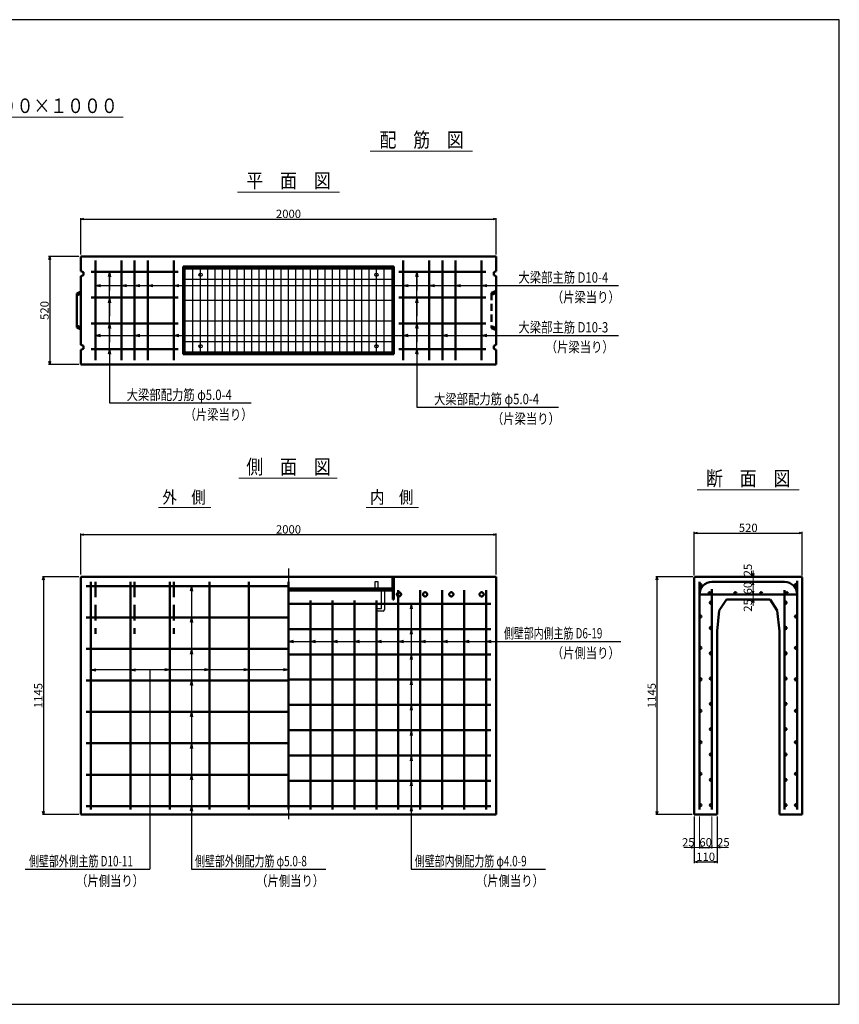
# Model space of a CAD drawing. Extents: x -25781 to 2037, y -3917 to 21783.
# Drawn here: x -1910 to 2037, y 6563 to 11303 of the extents above; entities that cross this region are included whole.
import ezdxf
from ezdxf.enums import TextEntityAlignment as Align

# ---------------------------------------------------------------- set-up
doc = ezdxf.new("R2010")
doc.units = 0
doc.header["$LTSCALE"] = 70
doc.header["$MEASUREMENT"] = 0
for name, pattern in [('CENTER', [2, 1.25, -0.25, 0.25, -0.25]), ('DASHED', [0.75, 0.5, -0.25]), ('DASHED2_21', [3.179348, 2.119565, -1.059783])]:
    doc.linetypes.add(name, pattern=pattern)
doc.layers.get('0').update_dxf_attribs({"linetype": 'CONTINUOUS'})
doc.layers.get('Defpoints').update_dxf_attribs({"linetype": 'CONTINUOUS'})
for name, color, linetype in [('_0-0_0', 7, 'CONTINUOUS'), ('_0-2_LAYER0002', 7, 'CONTINUOUS'), ('_0-6_LAYER0064', 7, 'CONTINUOUS'), ('_0-8_LAYER0066', 7, 'CONTINUOUS'), ('_4-0_64', 1, 'CONTINUOUS'), ('_4-2_66', 7, 'CONTINUOUS'), ('D-BMK', 2, 'CENTER'), ('WAKU', 7, 'CONTINUOUS'), ('グレーチング', 3, 'CONTINUOUS')]:
    doc.layers.add(name, color=color, linetype=linetype)
for name, color, linetype, lineweight in [('D-STR', 1, 'CONTINUOUS', 50), ('D-STR-DIM', 7, 'CONTINUOUS', 13), ('D-STR-HTXT', 7, 'CONTINUOUS', 13), ('D-STR-TATE1', 4, 'CONTINUOUS', 50), ('D-STR-TXT', 7, 'CONTINUOUS', 13), ('D-STR-YOKO1', 4, 'CONTINUOUS', 50)]:
    doc.layers.add(name, color=color, linetype=linetype, lineweight=lineweight)
doc.styles.add('FDASTYLE3', font='MS Mincho.ttf', dxfattribs={"width": 0.8, "height": 40})
doc.styles.get("Standard").update_dxf_attribs({"font": 'MS Mincho.ttf', "width": 0.8})
doc.dimstyles.new('１０', dxfattribs={"dimscale": 10, "dimtxt": 4, "dimasz": 1.5, "dimexe": 0.5, "dimexo": 1, "dimgap": 0.5, "dimtad": 1, "dimdec": 0, "dimzin": 0, "dimdsep": 46, "dimtxsty": 'STANDARD', "dimblk": 'OPEN30', "dimcen": 0, "dimaunit": 1, "dimadec": 3, "dimazin": 0, "dimtfac": 1, "dimtdec": 0, "dimtix": 1, "dimtmove": 2, "dimatfit": 3, "dimldrblk": 'OPEN30', "dimfxl": 1, "dimtolj": 1, "dimtzin": 0, "dimarcsym": 0})

# ---------------------------------------------------------------- blocks, each defined once
blk = doc.blocks.new('_Open30')
at = {"color": 0, "linetype": 'ByBlock', "lineweight": -2}
for p, q in [((-1, 0.27), (0, 0)), ((0, 0), (-1, -0.27)), ((0, 0), (-1, 0))]:
    blk.add_line(p, q, dxfattribs=at)
blk = doc.blocks.new('*D183')
at = {"layer": 'D-STR-DIM', "color": 0, "linetype": 'Continuous', "lineweight": -2}
for p, q in [((-1615.8, 8631.8), (-1615.8, 8829.4)), ((-1600.8, 8824.4), (369.2, 8824.4)), ((384.2, 8631.8), (384.2, 8829.4))]:
    blk.add_line(p, q, dxfattribs=at)
at = {"layer": 'Defpoints', "color": 0, "linetype": 'Continuous'}
for p in [(384.2, 8824.4), (-1615.8, 8621.8), (384.2, 8621.8)]:
    blk.add_point(p, dxfattribs=at)
at = {"layer": 'D-STR-DIM', "color": 0, "linetype": 'Continuous', "lineweight": -2, "xscale": 15, "yscale": 15, "zscale": 15, "rotation": 180}
blk.add_blockref('_Open30', (-1615.8, 8824.4), dxfattribs=at)
at = {"layer": 'D-STR-DIM', "color": 0, "linetype": 'Continuous', "lineweight": -2, "xscale": 15, "yscale": 15, "zscale": 15}
blk.add_blockref('_Open30', (384.2, 8824.4), dxfattribs=at)
at = {"layer": 'D-STR-DIM', "color": 0, "linetype": 'Continuous', "insert": (-615.8, 8849.4), "char_height": 40, "attachment_point": 5}
blk.add_mtext('\\A1;2000', dxfattribs=at)
blk = doc.blocks.new('*D176')
at = {"layer": 'D-STR-DIM', "color": 0, "linetype": 'Continuous', "lineweight": -2}
for p, q in [((1338.1, 8627.8), (1338.1, 8837)), ((1353.1, 8832), (1843.1, 8832)), ((1858.1, 8627.8), (1858.1, 8837))]:
    blk.add_line(p, q, dxfattribs=at)
at = {"layer": 'Defpoints', "color": 0, "linetype": 'Continuous'}
for p in [(1858.1, 8832), (1338.1, 8617.8), (1858.1, 8617.8)]:
    blk.add_point(p, dxfattribs=at)
at = {"layer": 'D-STR-DIM', "color": 0, "linetype": 'Continuous', "lineweight": -2, "xscale": 15, "yscale": 15, "zscale": 15, "rotation": 180}
blk.add_blockref('_Open30', (1338.1, 8832), dxfattribs=at)
at = {"layer": 'D-STR-DIM', "color": 0, "linetype": 'Continuous', "lineweight": -2, "xscale": 15, "yscale": 15, "zscale": 15}
blk.add_blockref('_Open30', (1858.1, 8832), dxfattribs=at)
at = {"layer": 'D-STR-DIM', "color": 0, "linetype": 'Continuous', "insert": (1598.1, 8857), "char_height": 40, "attachment_point": 5}
blk.add_mtext('\\A1;520', dxfattribs=at)
blk = doc.blocks.new('*D170')
at = {"layer": 'D-STR-DIM', "color": 0, "linetype": 'Continuous', "lineweight": -2}
for p, q in [((-1625.8, 8621.8), (-1800.8, 8621.8)), ((-1795.8, 8606.8), (-1795.8, 7491.8)), ((-1625.8, 7476.8), (-1800.8, 7476.8))]:
    blk.add_line(p, q, dxfattribs=at)
at = {"layer": 'Defpoints', "color": 0, "linetype": 'Continuous'}
for p in [(-1615.8, 8621.8), (-1795.8, 7476.8), (-1615.8, 7476.8)]:
    blk.add_point(p, dxfattribs=at)
at = {"layer": 'D-STR-DIM', "color": 0, "linetype": 'Continuous', "lineweight": -2, "xscale": 15, "yscale": 15, "zscale": 15}
for p, rotation in [((-1795.8, 8621.8), 90), ((-1795.8, 7476.8), 270)]:
    blk.add_blockref('_Open30', p, dxfattribs=dict(at, rotation=rotation))
at = {"layer": 'D-STR-DIM', "color": 0, "linetype": 'Continuous', "insert": (-1820.8, 8049.3), "char_height": 40, "attachment_point": 5, "rotation": 90}
blk.add_mtext('\\A1;1145', dxfattribs=at)
blk = doc.blocks.new('*D169')
at = {"layer": 'D-STR-DIM', "color": 0, "linetype": 'Continuous', "lineweight": -2}
for p, q in [((1332.1, 8621.8), (1153.1, 8621.8)), ((1158.1, 8606.8), (1158.1, 7491.8)), ((1328.1, 7476.8), (1153.1, 7476.8))]:
    blk.add_line(p, q, dxfattribs=at)
at = {"layer": 'Defpoints', "color": 0, "linetype": 'Continuous'}
for p in [(1342.1, 8621.8), (1158.1, 7476.8), (1338.1, 7476.8)]:
    blk.add_point(p, dxfattribs=at)
at = {"layer": 'D-STR-DIM', "color": 0, "linetype": 'Continuous', "lineweight": -2, "xscale": 15, "yscale": 15, "zscale": 15}
for p, rotation in [((1158.1, 8621.8), 90), ((1158.1, 7476.8), 270)]:
    blk.add_blockref('_Open30', p, dxfattribs=dict(at, rotation=rotation))
at = {"layer": 'D-STR-DIM', "color": 0, "linetype": 'Continuous', "insert": (1133.1, 8049.3), "char_height": 40, "attachment_point": 5, "rotation": 90}
blk.add_mtext('\\A1;1145', dxfattribs=at)
blk = doc.blocks.new('*D172')
at = {"layer": 'D-STR-DIM', "color": 0, "linetype": 'Continuous', "lineweight": -2}
for p, q in [((1338.1, 7466.8), (1338.1, 7243.3)), ((1448.1, 7466.8), (1448.1, 7243.3)), ((1353.1, 7248.3), (1433.1, 7248.3))]:
    blk.add_line(p, q, dxfattribs=at)
at = {"layer": 'Defpoints', "color": 0, "linetype": 'Continuous'}
for p in [(1338.1, 7476.8), (1448.1, 7476.8), (1448.1, 7248.3)]:
    blk.add_point(p, dxfattribs=at)
at = {"layer": 'D-STR-DIM', "color": 0, "linetype": 'Continuous', "lineweight": -2, "xscale": 15, "yscale": 15, "zscale": 15, "rotation": 180}
blk.add_blockref('_Open30', (1338.1, 7248.3), dxfattribs=at)
at = {"layer": 'D-STR-DIM', "color": 0, "linetype": 'Continuous', "lineweight": -2, "xscale": 15, "yscale": 15, "zscale": 15}
blk.add_blockref('_Open30', (1448.1, 7248.3), dxfattribs=at)
at = {"layer": 'D-STR-DIM', "color": 0, "linetype": 'Continuous', "insert": (1393.1, 7273.3), "char_height": 40, "attachment_point": 5}
blk.add_mtext('\\A1;110', dxfattribs=at)
blk = doc.blocks.new('*D171')
at = {"layer": 'D-STR-DIM', "color": 0, "linetype": 'Continuous', "lineweight": -2}
for p, q in [((1363.1, 7328.3), (1363.1, 7323.3)), ((1378.1, 7318.3), (1408.1, 7318.3)), ((1423.1, 7328.3), (1423.1, 7323.3))]:
    blk.add_line(p, q, dxfattribs=at)
at = {"layer": 'Defpoints', "color": 0, "linetype": 'Continuous'}
for p in [(1363.1, 7318.3), (1423.1, 7318.3), (1423.1, 7318.3)]:
    blk.add_point(p, dxfattribs=at)
at = {"layer": 'D-STR-DIM', "color": 0, "linetype": 'Continuous', "lineweight": -2, "xscale": 15, "yscale": 15, "zscale": 15, "rotation": 180}
blk.add_blockref('_Open30', (1363.1, 7318.3), dxfattribs=at)
at = {"layer": 'D-STR-DIM', "color": 0, "linetype": 'Continuous', "lineweight": -2, "xscale": 15, "yscale": 15, "zscale": 15}
blk.add_blockref('_Open30', (1423.1, 7318.3), dxfattribs=at)
at = {"layer": 'D-STR-DIM', "color": 0, "linetype": 'Continuous', "insert": (1393.1, 7343.3), "char_height": 40, "attachment_point": 5}
blk.add_mtext('\\A1;60', dxfattribs=at)
blk = doc.blocks.new('*D184')
at = {"layer": 'D-STR-DIM', "color": 0, "linetype": 'Continuous', "lineweight": -2}
for p, q in [((-1615.8, 10173.4), (-1615.8, 10348.4)), ((-1600.8, 10343.4), (369.2, 10343.4)), ((384.2, 10173.4), (384.2, 10348.4))]:
    blk.add_line(p, q, dxfattribs=at)
at = {"layer": 'Defpoints', "color": 0, "linetype": 'Continuous'}
for p in [(384.2, 10343.4), (-1615.8, 10163.4), (384.2, 10163.4)]:
    blk.add_point(p, dxfattribs=at)
at = {"layer": 'D-STR-DIM', "color": 0, "linetype": 'Continuous', "lineweight": -2, "xscale": 15, "yscale": 15, "zscale": 15, "rotation": 180}
blk.add_blockref('_Open30', (-1615.8, 10343.4), dxfattribs=at)
at = {"layer": 'D-STR-DIM', "color": 0, "linetype": 'Continuous', "lineweight": -2, "xscale": 15, "yscale": 15, "zscale": 15}
blk.add_blockref('_Open30', (384.2, 10343.4), dxfattribs=at)
at = {"layer": 'D-STR-DIM', "color": 0, "linetype": 'Continuous', "insert": (-615.8, 10368.4), "char_height": 40, "attachment_point": 5}
blk.add_mtext('\\A1;2000', dxfattribs=at)
blk = doc.blocks.new('*D185')
at = {"layer": 'D-STR-DIM', "color": 0, "linetype": 'Continuous', "lineweight": -2}
for p, q in [((-1625.8, 10163.4), (-1770.8, 10163.4)), ((-1765.8, 10148.4), (-1765.8, 9658.4)), ((-1625.8, 9643.4), (-1770.8, 9643.4))]:
    blk.add_line(p, q, dxfattribs=at)
at = {"layer": 'Defpoints', "color": 0, "linetype": 'Continuous'}
for p in [(-1615.8, 10163.4), (-1765.8, 9643.4), (-1615.8, 9643.4)]:
    blk.add_point(p, dxfattribs=at)
at = {"layer": 'D-STR-DIM', "color": 0, "linetype": 'Continuous', "lineweight": -2, "xscale": 15, "yscale": 15, "zscale": 15}
for p, rotation in [((-1765.8, 10163.4), 90), ((-1765.8, 9643.4), 270)]:
    blk.add_blockref('_Open30', p, dxfattribs=dict(at, rotation=rotation))
at = {"layer": 'D-STR-DIM', "color": 0, "linetype": 'Continuous', "insert": (-1790.8, 9903.4), "char_height": 40, "attachment_point": 5, "rotation": 90}
blk.add_mtext('\\A1;520', dxfattribs=at)

msp = doc.modelspace()

# ---------------------------------------------------------------- linework, layer by layer
at = {"color": 0, "linetype": 'ByBlock', "lineweight": -2}
for p, q in [((1621.1, 8621.8), (1617.1, 8636.8)), ((1625.1, 8636.8), (1621.1, 8621.8)), ((1617.1, 8496.8), (1621.1, 8511.8)), ((1621.1, 8511.8), (1625.1, 8496.8))]:
    msp.add_line(p, q, dxfattribs=at)
at = {"layer": '_0-0_0', "color": 7, "linetype": 'Continuous'}
for p, q in [((-1478.3, 10089.4), (-1478.3, 9999.4)), ((1.7, 10089.4), (1.7, 9999.4)), ((-1478.3, 9965.4), (-1478.3, 9875.4)), ((1.7, 9965.4), (1.7, 9875.4)), ((-1478.3, 9841.4), (-1478.3, 9751.4)), ((1.7, 9841.4), (1.7, 9751.4)), ((-1167.8, 9783.4), (-1077.8, 9783.4)), ((-615.8, 8173), (-1567.8, 8173)), ((-1284.1, 8173), (-1284.1, 7213.6))]:
    msp.add_line(p, q, dxfattribs=at)
at = {"layer": '_0-2_LAYER0002', "color": 7, "linetype": 'Continuous'}
for p, q in [((-1478.3, 9965.4), (-1478.3, 10089.4)), ((1.7, 9965.4), (1.7, 10089.4)), ((-1545.8, 10023.4), (468.4, 10023.4)), ((-1478.3, 9841.4), (-1478.3, 9965.4)), ((1.7, 9841.4), (1.7, 9965.4)), ((-1478.3, 9717.4), (-1478.3, 9841.4)), ((1.7, 9717.4), (1.7, 9841.4)), ((-1545.8, 9783.4), (468.4, 9783.4)), ((-1478.3, 9717.4), (-1478.3, 9458.3)), ((1.7, 9717.4), (1.7, 9438.2))]:
    msp.add_line(p, q, dxfattribs=at)
at = {"layer": '_0-6_LAYER0064', "color": 4, "linetype": 'Continuous'}
for p, q in [((-167.3, 8468.8), (-167.3, 8555.8)), ((-154.3, 8555.8), (-154.3, 8461.8)), ((-194.3, 8468.8), (-167.3, 8468.8)), ((-194.3, 8455.8), (-194.3, 8468.8)), ((-160.3, 8455.8), (-194.3, 8455.8))]:
    msp.add_line(p, q, dxfattribs=at)
msp.add_arc((-160.3, 8461.8), 6, 270, 0, dxfattribs=at)
at = {"layer": '_0-8_LAYER0066', "color": 7, "linetype": 'Continuous'}
for p, q in [((-1083.7, 8576.8), (-1083.7, 7213.6)), ((-25.2, 8491.8), (-25.2, 7213.6)), ((-615.8, 8310.5), (412.8, 8310.5))]:
    msp.add_line(p, q, dxfattribs=at)
at = {"layer": '_4-0_64', "color": 7, "linetype": 'Continuous'}
for p, q in [((468.4, 10023.4), (973.7, 10023.4)), ((468.4, 9783.4), (973, 9783.4)), ((-1478.3, 9458.3), (-794.9, 9458.3)), ((1.7, 9438.2), (685.1, 9438.2)), ((412.8, 8310.5), (984.6, 8310.5)), ((-1883.3, 7213.6), (-1284.1, 7213.6)), ((-1083.7, 7213.6), (-436.2, 7213.6)), ((-25.2, 7213.6), (622.4, 7213.6))]:
    msp.add_line(p, q, dxfattribs=at)
at = {"layer": '_4-2_66', "color": 7, "linetype": 'Continuous'}
for p, q in [((-1478.3, 10089.4), (-1483.5, 10064.9)), ((-1478.3, 10089.4), (-1473.1, 10064.9)), ((1.7, 10089.4), (-3.5, 10064.9)), ((1.7, 10089.4), (6.9, 10064.9)), ((-1545.8, 10023.4), (-1521.3, 10028.6)), ((-1545.8, 10023.4), (-1521.3, 10018.2)), ((-1419.8, 10023.4), (-1395.3, 10028.6)), ((-1419.8, 10023.4), (-1395.3, 10018.2)), ((-1356.8, 10023.4), (-1332.3, 10028.6)), ((-1356.8, 10023.4), (-1332.3, 10018.2)), ((-1293.8, 10023.4), (-1269.3, 10028.6)), ((-1293.8, 10023.4), (-1269.3, 10018.2)), ((-1167.8, 10023.4), (-1143.3, 10028.6)), ((-1167.8, 10023.4), (-1143.3, 10018.2)), ((-63.8, 10023.4), (-39.3, 10028.6)), ((-63.8, 10023.4), (-39.3, 10018.2)), ((62.2, 10023.4), (86.7, 10028.6)), ((62.2, 10023.4), (86.7, 10018.2)), ((188.2, 10023.4), (212.7, 10028.6)), ((188.2, 10023.4), (212.7, 10018.2)), ((314.2, 10023.4), (338.7, 10028.6)), ((314.2, 10023.4), (338.7, 10018.2)), ((-1478.3, 9965.4), (-1483.5, 9940.9)), ((-1478.3, 9965.4), (-1473.1, 9940.9)), ((1.7, 9965.4), (-3.5, 9940.9)), ((1.7, 9965.4), (6.9, 9940.9)), ((-1478.3, 9841.4), (-1483.5, 9816.9)), ((-1478.3, 9841.4), (-1473.1, 9816.9)), ((1.7, 9841.4), (-3.5, 9816.9)), ((1.7, 9841.4), (6.9, 9816.9)), ((-1545.8, 9783.4), (-1521.3, 9788.6)), ((-1545.8, 9783.4), (-1521.3, 9778.2)), ((-1356.8, 9783.4), (-1332.3, 9788.6)), ((-1356.8, 9783.4), (-1332.3, 9778.2)), ((-1167.8, 9783.4), (-1143.3, 9788.6)), ((-1167.8, 9783.4), (-1143.3, 9778.2)), ((-63.8, 9783.4), (-39.3, 9788.6)), ((-63.8, 9783.4), (-39.3, 9778.2)), ((125.2, 9783.4), (149.7, 9788.6)), ((125.2, 9783.4), (149.7, 9778.2)), ((314.2, 9783.4), (338.7, 9788.6)), ((314.2, 9783.4), (338.7, 9778.2)), ((-1478.3, 9717.4), (-1483.5, 9692.9)), ((-1478.3, 9717.4), (-1473.1, 9692.9)), ((1.7, 9717.4), (-3.5, 9692.9)), ((1.7, 9717.4), (6.9, 9692.9)), ((-1083.7, 8576.8), (-1088.9, 8552.3)), ((-1083.7, 8576.8), (-1078.5, 8552.3)), ((-25.2, 8491.8), (-30.4, 8467.3)), ((-25.2, 8491.8), (-20, 8467.3)), ((-1083.7, 8425.3), (-1088.9, 8400.9)), ((-1083.7, 8425.3), (-1078.5, 8400.9)), ((-25.2, 8369.9), (-30.4, 8345.4)), ((-25.2, 8369.9), (-20, 8345.4)), ((-615.8, 8310.5), (-591.3, 8315.7)), ((-615.8, 8310.5), (-591.3, 8305.4)), ((-510, 8310.5), (-485.5, 8315.7)), ((-510, 8310.5), (-485.5, 8305.4)), ((-404.2, 8310.5), (-379.8, 8315.7)), ((-404.2, 8310.5), (-379.8, 8305.4)), ((-298.4, 8310.5), (-274, 8315.7)), ((-298.4, 8310.5), (-274, 8305.4)), ((-192.7, 8310.5), (-168.2, 8315.7)), ((-192.7, 8310.5), (-168.2, 8305.4)), ((-86.9, 8310.5), (-62.4, 8315.7)), ((-86.9, 8310.5), (-62.4, 8305.4)), ((18.9, 8310.5), (43.3, 8315.7)), ((18.9, 8310.5), (43.3, 8305.4)), ((124.7, 8310.5), (149.1, 8315.7)), ((124.7, 8310.5), (149.1, 8305.4)), ((230.4, 8310.5), (254.9, 8315.7)), ((230.4, 8310.5), (254.9, 8305.4)), ((336.2, 8310.5), (360.7, 8315.7)), ((336.2, 8310.5), (360.7, 8305.4)), ((-1083.7, 8273.9), (-1088.9, 8249.5)), ((-1083.7, 8273.9), (-1078.5, 8249.5)), ((-25.2, 8248), (-30.4, 8223.6)), ((-25.2, 8248), (-20, 8223.6)), ((-1567.8, 8173), (-1543.3, 8178.2)), ((-1567.8, 8173), (-1543.3, 8167.9)), ((-1377.4, 8173), (-1352.9, 8178.2)), ((-1377.4, 8173), (-1352.9, 8167.9)), ((-1187, 8173), (-1211.4, 8178.2)), ((-1187, 8173), (-1211.4, 8167.9)), ((-996.6, 8173), (-1021, 8178.2)), ((-996.6, 8173), (-1021, 8167.9)), ((-806.2, 8173), (-830.6, 8178.2)), ((-806.2, 8173), (-830.6, 8167.9)), ((-615.8, 8173), (-640.2, 8178.2)), ((-615.8, 8173), (-640.2, 8167.9)), ((-1083.7, 8122.5), (-1088.9, 8098)), ((-1083.7, 8122.5), (-1078.5, 8098)), ((-25.2, 8126.2), (-30.4, 8101.7)), ((-25.2, 8126.2), (-20, 8101.7)), ((-1083.7, 7971.1), (-1088.9, 7946.6)), ((-1083.7, 7971.1), (-1078.5, 7946.6)), ((-25.2, 8004.3), (-30.4, 7979.8)), ((-25.2, 8004.3), (-20, 7979.8)), ((-25.2, 7882.4), (-30.4, 7857.9)), ((-25.2, 7882.4), (-20, 7857.9)), ((-1083.7, 7819.6), (-1088.9, 7795.2)), ((-1083.7, 7819.6), (-1078.5, 7795.2)), ((-25.2, 7760.5), (-30.4, 7736.1)), ((-25.2, 7760.5), (-20, 7736.1)), ((-1083.7, 7668.2), (-1088.9, 7643.8)), ((-1083.7, 7668.2), (-1078.5, 7643.8)), ((-25.2, 7638.7), (-30.4, 7614.2)), ((-25.2, 7638.7), (-20, 7614.2)), ((-1083.7, 7516.8), (-1088.9, 7492.3)), ((-1083.7, 7516.8), (-1078.5, 7492.3)), ((-25.2, 7516.8), (-30.4, 7492.3)), ((-25.2, 7516.8), (-20, 7492.3))]:
    msp.add_line(p, q, dxfattribs=at)
at = {"layer": 'D-BMK', "linetype": 'CENTER'}
msp.add_line((-615.8, 8661.8), (-615.8, 7436.8), dxfattribs=at)
at = {"layer": 'D-STR', "linetype": 'Continuous'}
for p, q in [((384.2, 10163.4), (-1615.8, 10163.4)), ((-1615.8, 10163.4), (-1615.8, 10093.4)), ((384.2, 10093.4), (384.2, 10163.4)), ((-108.8, 10114.4), (-1122.8, 10114.4)), ((-1122.8, 10114.4), (-1122.8, 9692.4)), ((-1118.3, 10114.4), (-1118.3, 9692.4)), ((-1118.3, 10108.4), (-113.3, 10108.4)), ((-113.3, 9692.4), (-113.3, 10114.4)), ((-108.8, 9692.4), (-108.8, 10114.4)), ((-1615.8, 10093.4), (-1603.8, 10088.4)), ((-1603.8, 10073.4), (-1615.8, 10068.4)), ((-1615.8, 10068.4), (-1615.8, 9738.4)), ((-1603.8, 10088.4), (-1603.8, 10073.4)), ((384.2, 10093.4), (372.2, 10088.4)), ((372.2, 10088.4), (372.2, 10073.4)), ((372.2, 10073.4), (384.2, 10068.4)), ((384.2, 9738.4), (384.2, 10068.4)), ((-1615.8, 9995.4), (-1635.8, 9985.4)), ((-1635.8, 9975.4), (-1615.8, 9985.4)), ((-1635.8, 9985.4), (-1635.8, 9821.4)), ((-1615.8, 9821.4), (-1635.8, 9831.4)), ((-1635.8, 9821.4), (-1615.8, 9811.4)), ((-1615.8, 9738.4), (-1603.8, 9733.4)), ((-1603.8, 9718.4), (-1615.8, 9713.4)), ((-1603.8, 9733.4), (-1603.8, 9718.4)), ((384.2, 9738.4), (372.2, 9733.4)), ((372.2, 9733.4), (372.2, 9718.4)), ((372.2, 9718.4), (384.2, 9713.4)), ((-1615.8, 9713.4), (-1615.8, 9643.4)), ((-1122.8, 9692.4), (-108.8, 9692.4)), ((-113.3, 9698.4), (-1118.3, 9698.4)), ((384.2, 9643.4), (384.2, 9713.4)), ((-1615.8, 9643.4), (384.2, 9643.4)), ((-1615.8, 8621.8), (384.2, 8621.8)), ((-1615.8, 7476.8), (-1615.8, 8621.8)), ((-113.3, 8621.8), (-113.3, 8511.8)), ((-108.8, 8621.8), (-108.8, 8511.8)), ((384.2, 8621.8), (384.2, 7476.8)), ((1338.1, 8617.8), (1342.1, 8621.8)), ((1338.1, 8617.8), (1338.1, 7476.8)), ((1342.1, 8621.8), (1854.1, 8621.8)), ((1854.1, 8621.8), (1858.1, 8617.8)), ((1858.1, 8617.8), (1858.1, 7476.8)), ((-113.3, 8561.8), (-615.8, 8561.8)), ((-615.8, 8555.8), (-113.3, 8555.8)), ((-113.3, 8511.8), (-108.8, 8511.8)), ((1493.1, 8511.8), (1458.1, 8458.8)), ((1493.1, 8511.8), (1703.1, 8511.8)), ((1703.1, 8511.8), (1738.1, 8458.8)), ((1458.1, 8458.8), (1448.1, 8358.8)), ((1738.1, 8458.8), (1748.1, 8358.8)), ((1448.1, 8358.8), (1448.1, 7476.8)), ((1748.1, 8358.8), (1748.1, 7476.8)), ((-1615.8, 7476.8), (384.2, 7476.8)), ((1338.1, 7476.8), (1448.1, 7476.8)), ((1858.1, 7476.8), (1748.1, 7476.8))]:
    msp.add_line(p, q, dxfattribs=at)
at = {"layer": 'D-STR', "linetype": 'DASHED'}
for p, q in [((384.2, 9998.4), (362.2, 9988.4)), ((362.2, 9988.4), (362.2, 9818.4)), ((362.2, 9978.4), (384.2, 9988.4)), ((384.2, 9818.4), (362.2, 9828.4)), ((362.2, 9818.4), (384.2, 9808.4))]:
    msp.add_line(p, q, dxfattribs=at)
at = {"layer": 'D-STR-DIM', "linetype": 'Continuous'}
for p, q in [((1621.1, 8621.8), (1621.1, 8651.8)), ((1621.1, 8621.8), (1621.1, 8596.8)), ((1621.1, 8581.8), (1621.1, 8551.8)), ((1621.1, 8581.8), (1621.1, 8566.8)), ((1621.1, 8551.8), (1621.1, 8566.8)), ((1621.1, 8536.8), (1621.1, 8511.8)), ((1621.1, 8511.8), (1621.1, 8481.8)), ((1338.1, 7466.8), (1338.1, 7313.3)), ((1363.1, 7466.8), (1363.1, 7313.3)), ((1423.1, 7466.8), (1423.1, 7313.3)), ((1448.1, 7466.8), (1448.1, 7313.3)), ((1323.1, 7318.3), (1287.4, 7318.3)), ((1363.1, 7318.3), (1338.1, 7318.3)), ((1423.1, 7318.3), (1448.1, 7318.3)), ((1463.1, 7318.3), (1503.6, 7318.3))]:
    msp.add_line(p, q, dxfattribs=at)
at = {"layer": 'D-STR-HTXT', "linetype": 'Continuous'}
for p, q in [((-2389.6, 10833.8), (-1411.7, 10833.8)), ((-222.9, 10669.5), (271, 10669.5)), ((-861.5, 10473.4), (-370.4, 10473.4)), ((-854.3, 9096.1), (-381.6, 9096.1)), ((1351.5, 9040), (1843.1, 9040)), ((-1241.4, 8954.4), (-990.1, 8954.4)), ((-241.4, 8954.4), (9.9, 8954.4))]:
    msp.add_line(p, q, dxfattribs=at)
at = {"layer": 'D-STR-TATE1', "linetype": 'Continuous'}
for p, q in [((-1147.8, 10089.4), (-1565.8, 10089.4)), ((-83.8, 10089.4), (334.2, 10089.4)), ((-1147.8, 9965.4), (-1565.8, 9965.4)), ((-83.8, 9965.4), (334.2, 9965.4)), ((-1147.8, 9841.4), (-1565.8, 9841.4)), ((-83.8, 9841.4), (334.2, 9841.4)), ((-1147.8, 9717.4), (-1565.8, 9717.4)), ((-83.8, 9717.4), (334.2, 9717.4)), ((-615.8, 8576.8), (-1590.8, 8576.8)), ((-615.8, 8491.8), (359.2, 8491.8)), ((-1590.8, 8425.3), (-615.8, 8425.3)), ((-615.8, 8369.9), (359.2, 8369.9)), ((-1590.8, 8273.9), (-615.8, 8273.9)), ((-615.8, 8248), (359.2, 8248)), ((-1590.8, 8122.5), (-615.8, 8122.5)), ((-615.8, 8126.2), (359.2, 8126.2)), ((-1590.8, 7971.1), (-615.8, 7971.1)), ((-615.8, 8004.3), (359.2, 8004.3)), ((-615.8, 7882.4), (359.2, 7882.4)), ((-1590.8, 7819.6), (-615.8, 7819.6)), ((-615.8, 7760.5), (359.2, 7760.5)), ((-1590.8, 7668.2), (-615.8, 7668.2)), ((-615.8, 7638.7), (359.2, 7638.7)), ((-1590.8, 7516.8), (-615.8, 7516.8)), ((-615.8, 7516.8), (359.2, 7516.8))]:
    msp.add_line(p, q, dxfattribs=at)
for centre in [(1368.1, 8581.8), (1828.1, 8581.8), (1412.1, 8541.8), (1536.1, 8541.8), (1660.1, 8541.8), (1784.1, 8541.8), (1418.1, 8496.8), (1778.1, 8496.8), (1368.1, 8430.3), (1828.1, 8430.3), (1418.1, 8374.9), (1778.1, 8374.9), (1368.1, 8278.9), (1418.1, 8253), (1778.1, 8253), (1828.1, 8278.9), (1368.1, 8127.5), (1418.1, 8131.2), (1778.1, 8131.2), (1828.1, 8127.5), (1418.1, 8009.3), (1778.1, 8009.3), (1368.1, 7976.1), (1828.1, 7976.1), (1418.1, 7887.4), (1778.1, 7887.4), (1368.1, 7824.6), (1828.1, 7824.6), (1418.1, 7765.5), (1778.1, 7765.5), (1368.1, 7673.2), (1418.1, 7643.7), (1778.1, 7643.7), (1828.1, 7673.2), (1368.1, 7521.8), (1418.1, 7521.8), (1778.1, 7521.8), (1828.1, 7521.8)]:
    msp.add_circle(centre, 5, dxfattribs=at)
at = {"layer": 'D-STR-YOKO1', "linetype": 'Continuous'}
for p, q in [((-1545.8, 9663.4), (-1545.8, 10143.4)), ((-1419.8, 9663.4), (-1419.8, 10143.4)), ((-1356.8, 9663.4), (-1356.8, 10143.4)), ((-1293.8, 9663.4), (-1293.8, 10143.4)), ((-1167.8, 9663.4), (-1167.8, 10143.4)), ((-63.8, 9663.4), (-63.8, 10143.4)), ((62.2, 9663.4), (62.2, 10143.4)), ((125.2, 9663.4), (125.2, 10143.4)), ((188.2, 9663.4), (188.2, 10143.4)), ((314.2, 9663.4), (314.2, 10143.4)), ((-1567.8, 7501.8), (-1567.8, 8596.8)), ((-1377.4, 7501.8), (-1377.4, 8596.8)), ((-1187, 7501.8), (-1187, 8596.8)), ((-996.6, 7501.8), (-996.6, 8596.8)), ((-806.2, 7501.8), (-806.2, 8596.8)), ((-615.8, 7501.8), (-615.8, 8596.8)), ((1363.1, 7501.8), (1363.1, 8596.8)), ((1423.1, 8596.8), (1773.1, 8596.8)), ((1833.1, 7501.8), (1833.1, 8601.8)), ((-86.9, 7501.8), (-86.9, 8556.8)), ((18.9, 7501.8), (18.9, 8556.8)), ((124.7, 7501.8), (124.7, 8556.8)), ((230.4, 7501.8), (230.4, 8556.8)), ((336.2, 7501.8), (336.2, 8556.8)), ((1358.1, 8536.8), (1838.1, 8536.8)), ((1423.1, 7501.8), (1423.1, 8561.8)), ((1773.1, 7501.8), (1773.1, 8556.8)), ((-510, 7501.8), (-510, 8506.8)), ((-404.2, 7501.8), (-404.2, 8506.8)), ((-298.4, 7501.8), (-298.4, 8506.8)), ((-192.7, 7501.8), (-192.7, 8506.8))]:
    msp.add_line(p, q, dxfattribs=at)
at = {"layer": 'D-STR-YOKO1', "linetype": 'DASHED2_21', "ltscale": 0.5}
for p, q in [((-1545.8, 8596.8), (-1545.8, 8346.8)), ((-1356.8, 8596.8), (-1356.8, 8346.8)), ((-1167.8, 8596.8), (-1167.8, 8346.8))]:
    msp.add_line(p, q, dxfattribs=at)
at = {"layer": 'D-STR-YOKO1', "linetype": 'DASHED2_21'}
for centre in [(-83.8, 8536.8), (42.2, 8536.8), (168.2, 8536.8), (314.2, 8536.8)]:
    msp.add_circle(centre, 10, dxfattribs=at)
at = {"layer": 'D-STR-YOKO1', "linetype": 'Continuous'}
for centre, start, end in [((1423.1, 8536.8), 90, 180), ((1773.1, 8536.8), 0, 90)]:
    msp.add_arc(centre, 60, start, end, dxfattribs=at)
at = {"layer": 'WAKU', "color": 2}
msp.add_lwpolyline([(-6363.3, 6563.2), (2036.7, 6563.2), (2036.7, 11303.2), (-6363.3, 11303.2)], close=True, dxfattribs=at)
at = {"layer": 'グレーチング', "linetype": 'Continuous'}
for p, q in [((-1113.3, 10103.4), (-118.3, 10103.4)), ((-1113.3, 9703.4), (-1113.3, 10103.4)), ((-1076.3, 9703.4), (-1076.3, 10103.4)), ((-1039.3, 9703.4), (-1039.3, 10103.4)), ((-1039.3, 9703.4), (-1039.3, 10103.4)), ((-1004.1, 9703.4), (-1004.1, 10103.4)), ((-968.8, 9703.4), (-968.8, 10103.4)), ((-933.5, 9703.4), (-933.5, 10103.4)), ((-898.2, 9703.4), (-898.2, 10103.4)), ((-862.9, 9703.4), (-862.9, 10103.4)), ((-827.6, 9703.4), (-827.6, 10103.4)), ((-792.3, 9703.4), (-792.3, 10103.4)), ((-757, 9703.4), (-757, 10103.4)), ((-721.7, 9703.4), (-721.7, 10103.4)), ((-686.4, 9703.4), (-686.4, 10103.4)), ((-651.1, 9703.4), (-651.1, 10103.4)), ((-615.8, 9703.4), (-615.8, 10103.4)), ((-580.5, 9703.4), (-580.5, 10103.4)), ((-545.2, 9703.4), (-545.2, 10103.4)), ((-509.9, 9703.4), (-509.9, 10103.4)), ((-474.6, 9703.4), (-474.6, 10103.4)), ((-439.3, 9703.4), (-439.3, 10103.4)), ((-404, 9703.4), (-404, 10103.4)), ((-368.7, 9703.4), (-368.7, 10103.4)), ((-333.4, 9703.4), (-333.4, 10103.4)), ((-298.1, 9703.4), (-298.1, 10103.4)), ((-262.8, 9703.4), (-262.8, 10103.4)), ((-227.5, 9703.4), (-227.5, 10103.4)), ((-192.3, 9703.4), (-192.3, 10103.4)), ((-192.3, 9703.4), (-192.3, 10103.4)), ((-155.3, 9703.4), (-155.3, 10103.4)), ((-118.3, 10103.4), (-118.3, 9703.4)), ((-1113.3, 10053.4), (-118.3, 10053.4)), ((-1113.3, 9953.4), (-118.3, 9953.4)), ((-1113.3, 9853.4), (-118.3, 9853.4)), ((-1113.3, 9753.4), (-118.3, 9753.4)), ((-118.3, 9703.4), (-1113.3, 9703.4)), ((-184.3, 8596.8), (-200.3, 8596.8)), ((-200.3, 8596.8), (-200.3, 8566.8)), ((-184.3, 8566.8), (-184.3, 8596.8)), ((-118.3, 8621.8), (-118.3, 8566.8)), ((-118.3, 8566.8), (-615.8, 8566.8))]:
    msp.add_line(p, q, dxfattribs=at)
for centre in [(-1039.3, 10075.4), (-192.3, 10075.4), (-1039.3, 9731.4), (-192.3, 9731.4)]:
    msp.add_circle(centre, 8, dxfattribs=at)

# ---------------------------------------------------------------- block references
at = {"layer": 'D-STR-DIM', "linetype": 'Continuous', "xscale": 15, "yscale": 15, "zscale": 15}
for p, rotation in [((1621.1, 8596.8), 90), ((1621.1, 8596.8), 90), ((1621.1, 8536.8), 270), ((1621.1, 8536.8), 270), ((1448.1, 7318.3), 180)]:
    msp.add_blockref('_Open30', p, dxfattribs=dict(at, rotation=rotation))
msp.add_blockref('_Open30', (1338.1, 7318.3), dxfattribs=at)

# ---------------------------------------------------------------- texts
at = {"layer": '_4-0_64', "color": 7}
for s, width, p in [('大梁部主筋 D10-4', 0.8, (491.5, 10037.4)), ('（片梁当り）', 0.8, (652.2, 9942.5)), ('大梁部主筋 D10-3', 0.8, (491.5, 9797.4)), ('（片梁当り）', 0.8, (623, 9702.5)), ('大梁部配力筋 φ5.0-4', 0.8, (-1395.1, 9472.3)), ('大梁部配力筋 φ5.0-4', 0.8, (84.9, 9452.2)), ('（片梁当り）', 0.8, (-1116.3, 9377.4)), ('（片梁当り）', 0.8, (363.7, 9357.3)), ('側壁部内側主筋 D6-19', 0.7, (421.8, 8324.5)), ('（片側当り）', 0.8, (652.2, 8229.7)), ('側壁部外側主筋 D10-11', 0.7, (-1865.4, 7227.6)), ('側壁部外側配力筋 φ5.0-8', 0.7, (-1065.9, 7227.6)), ('側壁部内側配力筋 φ4.0-9', 0.7, (-7.3, 7227.6)), ('（片側当り）', 0.8, (-1639, 7132.7)), ('（片側当り）', 0.8, (-771.7, 7132.7)), ('（片側当り）', 0.8, (286.8, 7132.7))]:
    msp.add_text(s, height=50, dxfattribs=dict(at, width=width)).set_placement(p)
at = {"layer": 'D-STR-DIM', "linetype": 'Continuous', "char_height": 40, "attachment_point": 5, "rotation": 90}
for s, insert in [('\\A1;25', (1596.1, 8653.6)), ('\\A1;60', (1596.1, 8566.8)), ('\\A1;25', (1596.1, 8483.4))]:
    msp.add_mtext(s, dxfattribs=dict(at, insert=insert))
at = {"layer": 'D-STR-DIM', "linetype": 'Continuous', "char_height": 40, "attachment_point": 5}
for insert in [(1309.5, 7343.3), (1478.2, 7343.3)]:
    msp.add_mtext('\\A1;25', dxfattribs=dict(at, insert=insert))
at = {"layer": 'D-STR-TXT', "style": 'FDASTYLE3', "width": 0.85}
for s, height, p in [('呼び名 ３００×１０００', 70, (-1893.7, 10853.8)), ('配\u3000筋\u3000図', 70, (25.3, 10689.5)), ('平\u3000面\u3000図', 70, (-615.8, 10493.4)), ('側\u3000面\u3000図', 70, (-615.8, 9116.1)), ('断\u3000面\u3000図', 70, (1597.8, 9060)), ('外\u3000側', 60, (-1118.7, 8974.4)), ('内\u3000側', 60, (-118.7, 8974.4))]:
    msp.add_text(s, height=height, dxfattribs=at).set_placement(p, align=Align.CENTER)

# ---------------------------------------------------------------- dimensions: what is measured, and where the dimension line sits
at = {"layer": 'D-STR-DIM', "linetype": 'Continuous'}
for base, p1, p2, picture, middle in [((384.2, 10343.4), (-1615.8, 10163.4), (384.2, 10163.4), '*D184', (-615.8, 10368.4)), ((384.2, 8824.4), (-1615.8, 8621.8), (384.2, 8621.8), '*D183', (-615.8, 8849.4)), ((1858.1, 8832), (1338.1, 8617.8), (1858.1, 8617.8), '*D176', (1598.1, 8857)), ((1448.1, 7248.3), (1338.1, 7476.8), (1448.1, 7476.8), '*D172', (1393.1, 7273.3)), ((1423.1, 7318.3), (1363.1, 7318.3), (1423.1, 7318.3), '*D171', (1393.1, 7343.3))]:
    dim = msp.add_linear_dim(base=base, p1=p1, p2=p2, dimstyle='１０', dxfattribs=at)
    dim.commit()
    dim.dimension.update_dxf_attribs({"geometry": picture, "text_midpoint": middle})
for base, p1, p2, picture, middle in [((-1765.8, 9643.4), (-1615.8, 10163.4), (-1615.8, 9643.4), '*D185', (-1790.8, 9903.4)), ((-1795.8, 7476.8), (-1615.8, 8621.8), (-1615.8, 7476.8), '*D170', (-1820.8, 8049.3)), ((1158.1, 7476.8), (1342.1, 8621.8), (1338.1, 7476.8), '*D169', (1133.1, 8049.3))]:
    dim = msp.add_linear_dim(base=base, p1=p1, p2=p2, angle=90, dimstyle='１０', dxfattribs=at)
    dim.commit()
    dim.dimension.update_dxf_attribs({"geometry": picture, "text_midpoint": middle})

doc.saveas('drawing.dxf')
